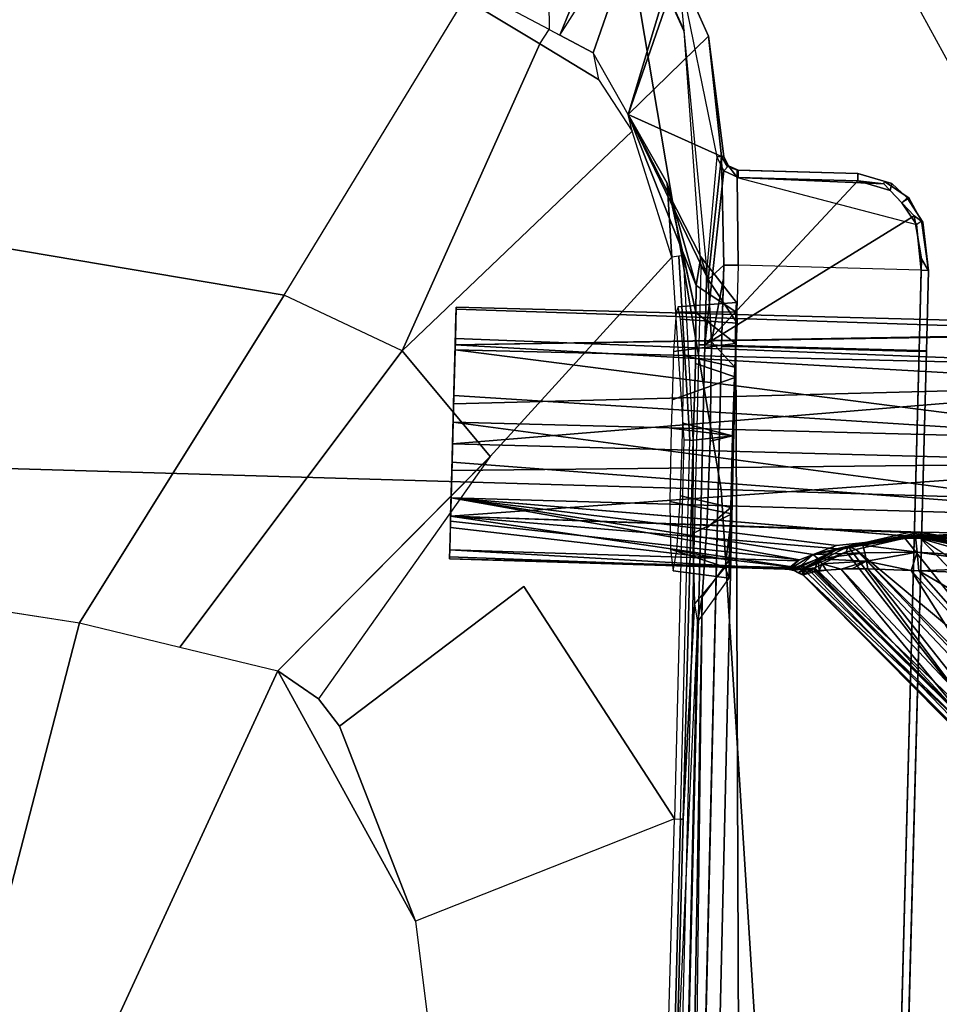
# Model space of a CAD drawing. Units: inches. Extents: x -120 to 132, y -60 to 60.
# Drawn here: x -78 to -76, y -43 to -40 of the extents above; entities that cross this region are included whole.
import ezdxf

# ---------------------------------------------------------------- set-up
doc = ezdxf.new("R2010")
doc.units = ezdxf.units.IN
doc.header["$MEASUREMENT"] = 0
for name, color, linetype in [('SEAT-FABRIC', 5, 'Continuous'), ('SEAT-FRAME', 5, 'Continuous'), ('SEAT-KNOBS', 5, 'Continuous')]:
    doc.layers.add(name, color=color, linetype=linetype)

# ---------------------------------------------------------------- blocks, each defined once
blk = doc.blocks.new('1SAYL_UPHSMIDBCK_ARMS_1T')
at = {"layer": 'SEAT-FABRIC'}
for points in [[(7.8108, -3.692, 17.9577), (7.8161, -1.8475, 17.8355), (5.7196, -2.054, 17.8104), (5.714, -4.1024, 17.9768)], [(3.5568, -4.2959, 18.0014), (5.714, -4.1024, 17.9768), (5.7196, -2.054, 17.8104), (3.5649, -2.1532, 17.7764)], [(7.8045, -5.5347, 18.1049), (7.8108, -3.692, 17.9577), (5.714, -4.1024, 17.9768), (5.705, -6.1403, 18.2422)], [(3.5433, -6.4163, 18.3822), (5.705, -6.1403, 18.2422), (5.714, -4.1024, 17.9768), (3.5568, -4.2959, 18.0014)]]:
    blk.add_3dface(points, dxfattribs=at)
at = {"layer": 'SEAT-FRAME'}
for points in [[(5.4379, -1.3814, 11.2775), (5.3974, -1.696, 11.2829), (5.3088, -2.3835, 11.2947), (2.3465, -1.6961, 11.2786)], [(5.4379, -1.3814, 11.2775), (5.3088, -2.3835, 11.2947), (6.206, -2.9115, 11.4322), (6.3951, -1.5802, 11.375)], [(6.206, -2.9115, 11.4322), (7.018, -3.3771, 11.8615), (7.1916, -1.7357, 11.8638), (6.3951, -1.5802, 11.375)], [(2.3465, -1.6961, 11.2786), (5.3088, -2.3835, 11.2947), (5.2509, -2.656, 11.3187), (5.1945, -2.9218, 11.3421)], [(2.3465, -1.6961, 11.2786), (5.1945, -2.9218, 11.3421), (4.5299, -3.3099, 11.4208), (4.0707, -3.3798, 11.444)], [(5.2509, -2.656, 11.3187), (6.0642, -3.2339, 11.463), (6.206, -2.9115, 11.4322), (5.3088, -2.3835, 11.2947)], [(5.1945, -2.9218, 11.3421), (5.7862, -3.4782, 11.5061), (6.0642, -3.2339, 11.463), (5.2509, -2.656, 11.3187)], [(6.206, -2.9115, 11.4322), (7.018, -3.3771, 11.8615), (6.901, -3.5823, 11.8609), (6.0642, -3.2339, 11.463)], [(4.5299, -3.3099, 11.4208), (5.1945, -2.9218, 11.3421), (5.1216, -3.0331, 11.3584), (5.049, -3.0912, 11.3684)], [(5.1945, -2.9218, 11.3421), (5.7775, -3.4707, 11.5006), (5.7862, -3.4782, 11.5061), (5.1216, -3.0331, 11.3584)], [(5.4383, -3.5784, 11.534), (4.8235, -4.0004, 11.8561), (4.5299, -3.3099, 11.4208), (5.049, -3.0912, 11.3684)], [(6.0642, -3.2339, 11.463), (5.7862, -3.4782, 11.5061), (6.3359, -3.9533, 11.8566), (6.6725, -3.8377, 11.859)], [(6.0642, -3.2339, 11.463), (6.901, -3.5823, 11.8609), (6.8093, -3.7432, 11.8605), (6.6725, -3.8377, 11.859)], [(4.0707, -3.3798, 11.444), (4.0707, -3.9991, 11.8548), (4.8235, -4.0004, 11.8561), (4.5299, -3.3099, 11.4208)], [(6.9404, -3.607, 11.913), (7.0511, -3.3834, 11.91), (7.5152, -3.3609, 13.6066), (7.4623, -3.5863, 13.6072)], [(7.0511, -3.3834, 11.91), (7.018, -3.3771, 11.8615), (6.901, -3.5823, 11.8609), (6.9404, -3.607, 11.913)], [(7.018, -3.3771, 11.8615), (6.901, -3.5823, 11.8609), (7.018, -3.3771, 11.8615)], [(6.901, -3.5823, 11.8609), (6.9404, -3.607, 11.913), (6.8809, -3.7273, 11.9146), (6.8093, -3.7432, 11.8605)], [(6.9404, -3.607, 11.913), (6.9263, -3.6356, 11.9133), (7.3406, -3.792, 13.6079), (7.4623, -3.5863, 13.6072)], [(6.9263, -3.6356, 11.9133), (7.3003, -3.8602, 13.6081), (6.8809, -3.7273, 11.9146)], [(7.3003, -3.8602, 13.6081), (7.3292, -3.8113, 13.6079), (7.3406, -3.792, 13.6079), (6.9263, -3.6356, 11.9133)], [(6.8809, -3.7273, 11.9146), (6.8093, -3.7432, 11.8605), (6.6725, -3.8377, 11.859), (6.7174, -3.8257, 11.9154)], [(6.7174, -3.8257, 11.9154), (6.8809, -3.7273, 11.9146), (7.3003, -3.8602, 13.6081), (7.135, -3.9398, 13.6089)], [(6.2612, -4.0206, 12.2078), (6.7174, -3.8257, 11.9154), (6.3391, -4.0319, 12.4734)], [(6.7174, -3.8257, 11.9154), (6.2612, -4.0206, 12.2078), (6.5352, -3.9353, 11.9162)], [(6.2784, -4.0527, 12.7103), (6.3391, -4.0319, 12.4734), (6.7174, -3.8257, 11.9154)], [(6.7174, -3.8257, 11.9154), (6.6106, -4.0802, 13.5171), (6.2784, -4.0527, 12.7103)], [(6.6725, -3.8377, 11.859), (6.7174, -3.8257, 11.9154), (6.5352, -3.9353, 11.9162), (6.3359, -3.9533, 11.8566)], [(6.6106, -4.0802, 13.5171), (6.7174, -3.8257, 11.9154), (6.9334, -4.0368, 13.61)], [(7.1121, -3.9508, 13.6091), (6.9334, -4.0368, 13.61), (6.7174, -3.8257, 11.9154)], [(6.7174, -3.8257, 11.9154), (7.135, -3.9398, 13.6089), (7.1121, -3.9508, 13.6091)], [(7.2346, -3.8298, 13.623), (6.9459, -3.9697, 13.6274), (6.9477, -3.9705, 13.632), (7.2371, -3.8294, 13.6321)], [(7.1121, -3.9508, 13.6091), (7.2874, -3.8459, 13.6319), (7.2371, -3.8294, 13.6321), (6.9477, -3.9705, 13.632)], [(6.1888, -4.022, 12.145), (6.5352, -3.9353, 11.9162), (6.2612, -4.0206, 12.2078)], [(6.5352, -3.9353, 11.9162), (6.1888, -4.022, 12.145), (6.3405, -3.9844, 11.9155)], [(7.1121, -3.9508, 13.6091), (6.6094, -4.0671, 13.6321), (6.3078, -4.0488, 13.6319), (6.9477, -3.9705, 13.632)], [(6.3359, -3.9533, 11.8566), (6.5352, -3.9353, 11.9162), (6.3405, -3.9844, 11.9155), (6.3388, -3.9719, 11.8842)], [(6.6094, -4.0671, 13.6321), (6.611, -4.0866, 13.6109), (6.9334, -4.0368, 13.61), (7.1121, -3.9508, 13.6091)], [(5.4914, -3.9794, 12.4734), (5.4755, -4.1308, 12.4735), (5.5049, -4.1191, 12.3292), (5.5495, -3.9709, 12.279)], [(5.6783, -3.9658, 12.1607), (5.5495, -3.9709, 12.279), (5.5049, -4.1191, 12.3292), (5.6495, -4.1328, 12.1645)], [(5.6783, -3.9658, 12.1607), (5.6495, -4.1328, 12.1645), (5.8594, -4.1308, 12.103), (5.8758, -3.9639, 12.1193)], [(6.3405, -3.9844, 11.9155), (6.3388, -3.9719, 11.8842), (5.8447, -4.0146, 11.8852), (5.8444, -4.0239, 11.9131)], [(6.3388, -3.9719, 11.8842), (6.3359, -3.9533, 11.8566), (5.845, -3.9987, 11.8557), (5.8447, -4.0146, 11.8852)], [(5.9518, -3.9642, 12.1462), (5.8758, -3.9639, 12.1193), (5.8594, -4.1308, 12.103), (6.0172, -4.1339, 12.156)], [(5.9518, -3.9642, 12.1462), (6.0172, -4.1339, 12.156), (6.1082, -4.1314, 12.2211), (6.0824, -3.9644, 12.2072)], [(6.1886, -3.9686, 12.3754), (6.0824, -3.9644, 12.2072), (6.1082, -4.1314, 12.2211), (6.1933, -4.1294, 12.3354)], [(6.1701, -3.9811, 12.5826), (6.2025, -3.9737, 12.4734), (6.2185, -4.1306, 12.4735), (6.1628, -4.1339, 12.6486)], [(6.1886, -3.9686, 12.3754), (6.1933, -4.1294, 12.3354), (6.2185, -4.1306, 12.4735), (6.2025, -3.9737, 12.4734)], [(6.3078, -4.0322, 13.622), (6.3078, -4.0488, 13.6319), (6.9477, -3.9705, 13.632), (6.9459, -3.9697, 13.6274)], [(4.0707, -3.9991, 11.8548), (4.8235, -4.0004, 11.8561), (4.8235, -4.0171, 11.8818), (4.0706, -4.0167, 11.8817)], [(5.8447, -4.0146, 11.8852), (5.845, -3.9987, 11.8557), (4.8235, -4.0004, 11.8561), (4.8235, -4.0171, 11.8818)], [(5.4914, -3.9794, 12.4734), (5.5463, -3.9877, 12.6635), (5.5243, -4.1298, 12.6608), (5.4755, -4.1308, 12.4735)], [(5.6943, -3.9934, 12.7948), (5.6662, -4.1298, 12.7996), (5.5243, -4.1298, 12.6608), (5.5463, -3.9877, 12.6635)], [(5.6943, -3.9934, 12.7948), (5.8897, -3.9948, 12.8267), (5.8592, -4.1298, 12.846), (5.6662, -4.1298, 12.7996)], [(5.8444, -4.0239, 11.9131), (6.3405, -3.9844, 11.9155), (6.1888, -4.022, 12.145), (6.0515, -4.0247, 12.0258)], [(6.0719, -3.9914, 12.7492), (6.044, -4.1308, 12.7885), (5.8592, -4.1298, 12.846), (5.8897, -3.9948, 12.8267)], [(6.1701, -3.9811, 12.5826), (6.1628, -4.1339, 12.6486), (6.044, -4.1308, 12.7885), (6.0719, -3.9914, 12.7492)], [(4.8235, -4.0238, 11.9117), (4.0707, -4.0239, 11.9134), (4.0706, -4.0168, 11.8819), (4.8235, -4.0171, 11.8818)], [(5.4042, -4.039, 12.2587), (5.3549, -4.0484, 12.4734), (4.0707, -4.0239, 11.9134), (4.8235, -4.0238, 11.9117)], [(4.8235, -4.0238, 11.9117), (4.8235, -4.0171, 11.8818), (5.8447, -4.0146, 11.8852), (5.8444, -4.0239, 11.9131)], [(5.4042, -4.039, 12.2587), (4.8235, -4.0238, 11.9117), (5.8444, -4.0239, 11.9131), (5.5936, -4.03, 12.0516)], [(5.5049, -4.1191, 12.3292), (5.4042, -4.039, 12.2587), (5.5936, -4.03, 12.0516), (5.6495, -4.1328, 12.1645)], [(5.8594, -4.1308, 12.103), (5.6495, -4.1328, 12.1645), (5.5936, -4.03, 12.0516), (5.8444, -4.0239, 11.9131)], [(6.0172, -4.1339, 12.156), (5.8594, -4.1308, 12.103), (5.8444, -4.0239, 11.9131), (6.0515, -4.0247, 12.0258)], [(6.0172, -4.1339, 12.156), (6.0515, -4.0247, 12.0258), (6.1888, -4.022, 12.145), (6.1082, -4.1314, 12.2211)], [(6.1933, -4.1294, 12.3354), (6.1082, -4.1314, 12.2211), (6.1888, -4.022, 12.145), (6.2612, -4.0206, 12.2078)], [(6.1933, -4.1294, 12.3354), (6.2612, -4.0206, 12.2078), (6.3391, -4.0319, 12.4734), (6.2185, -4.1306, 12.4735)], [(2.0483, -4.041, 13.8846), (2.0496, -4.0607, 13.9034), (6.1024, -4.0488, 13.6319), (6.102, -4.0319, 13.6221)], [(2.0496, -4.626, 13.9034), (6.1024, -4.626, 13.6319), (6.1024, -4.0488, 13.6319), (2.0496, -4.0607, 13.9034)], [(5.4234, -4.0593, 12.7239), (2.5976, -4.0857, 13.3277), (2.8095, -4.059, 12.7176), (5.3549, -4.0484, 12.4734)], [(5.3549, -4.0484, 12.4734), (5.4755, -4.1308, 12.4735), (5.5049, -4.1191, 12.3292), (5.4042, -4.039, 12.2587)], [(5.5243, -4.1298, 12.6608), (5.4234, -4.0593, 12.7239), (5.3549, -4.0484, 12.4734), (5.4755, -4.1308, 12.4735)], [(6.1628, -4.1339, 12.6486), (6.2784, -4.0527, 12.7103), (6.1108, -4.0665, 12.8889), (6.044, -4.1308, 12.7885)], [(6.3078, -4.0322, 13.622), (6.102, -4.0319, 13.6221), (6.1024, -4.0488, 13.6319), (6.3078, -4.0488, 13.6319)], [(6.1024, -4.0488, 13.6319), (6.5725, -4.0873, 13.6325), (6.6094, -4.0671, 13.6321), (6.3078, -4.0488, 13.6319)], [(6.1024, -4.0488, 13.6319), (6.5551, -4.4488, 13.6319), (6.5551, -4.1261, 13.6319), (6.5725, -4.0873, 13.6325)], [(6.4642, -4.6036, 13.6319), (6.5309, -4.5369, 13.6319), (6.5551, -4.4488, 13.6319), (6.1024, -4.0488, 13.6319)], [(6.4642, -4.6036, 13.6319), (6.1024, -4.0488, 13.6319), (6.1024, -4.626, 13.6319), (6.3496, -4.626, 13.6319)], [(6.2821, -4.0939, 13.5161), (6.1108, -4.0665, 12.8889), (6.2784, -4.0527, 12.7103), (6.3185, -4.0938, 13.5162)], [(6.1628, -4.1339, 12.6486), (6.2185, -4.1306, 12.4735), (6.3391, -4.0319, 12.4734), (6.2784, -4.0527, 12.7103)], [(6.3185, -4.0938, 13.5162), (6.2784, -4.0527, 12.7103), (6.6106, -4.0802, 13.5171)], [(6.9334, -4.0368, 13.61), (6.611, -4.0866, 13.6109), (6.6106, -4.0802, 13.5171)], [(2.1137, -4.1056, 13.7831), (2.1081, -4.1089, 13.688), (2.5976, -4.0857, 13.3277), (5.4234, -4.0593, 12.7239)], [(5.5243, -4.1298, 12.6608), (5.6662, -4.1298, 12.7996), (5.6099, -4.0672, 12.9047), (5.4234, -4.0593, 12.7239)], [(5.8592, -4.1298, 12.846), (5.8435, -4.0699, 12.9655), (5.6099, -4.0672, 12.9047), (5.6662, -4.1298, 12.7996)], [(5.8592, -4.1298, 12.846), (6.044, -4.1308, 12.7885), (6.1108, -4.0665, 12.8889), (5.8435, -4.0699, 12.9655)], [(6.5551, -4.1235, 13.5538), (6.3188, -4.1324, 13.5538), (6.3185, -4.0938, 13.5162), (6.6106, -4.0802, 13.5171)], [(6.5853, -4.0958, 13.5563), (6.5748, -4.1234, 13.5735), (6.5551, -4.1235, 13.5538), (6.6106, -4.0802, 13.5171)], [(6.5861, -4.0999, 13.6113), (6.611, -4.0866, 13.6109), (6.6094, -4.0671, 13.6321), (6.5725, -4.0873, 13.6325)], [(6.6106, -4.0802, 13.5171), (6.611, -4.0866, 13.6109), (6.5861, -4.0999, 13.6113), (6.5853, -4.0958, 13.5563)], [(2.1157, -4.1442, 13.8207), (2.1137, -4.1056, 13.7831), (6.0984, -4.0939, 13.5161), (6.0997, -4.1325, 13.5538)], [(6.0997, -4.1325, 13.5538), (6.0984, -4.0939, 13.5161), (6.3185, -4.0938, 13.5162), (6.3188, -4.1324, 13.5538)], [(6.5861, -4.0999, 13.6113), (6.5725, -4.0873, 13.6325), (6.5551, -4.1261, 13.6319), (6.5748, -4.1261, 13.6122)], [(6.5748, -4.1234, 13.5735), (6.5853, -4.0958, 13.5563), (6.5861, -4.0999, 13.6113), (6.5748, -4.1261, 13.6122)], [(2.0459, -4.6263, 13.8338), (2.1157, -4.2527, 13.8226), (6.0997, -4.1325, 13.5538), (6.1, -4.6263, 13.5624)], [(2.1157, -4.2527, 13.8226), (2.1157, -4.1442, 13.8207), (6.0997, -4.1325, 13.5538)], [(6.0997, -4.1325, 13.5538), (6.1, -4.6263, 13.5624), (6.3188, -4.6263, 13.5624), (6.3188, -4.1324, 13.5538)], [(6.3188, -4.6263, 13.5624), (6.3188, -4.1324, 13.5538), (6.5551, -4.1235, 13.5538), (6.4412, -4.6099, 13.5622)], [(6.5551, -4.1235, 13.5538), (6.4412, -4.6099, 13.5622), (6.4991, -4.5691, 13.5615), (6.5484, -4.5192, 13.562)], [(6.5551, -4.1235, 13.5538), (6.5484, -4.5192, 13.562), (6.5551, -4.4492, 13.5595), (6.5551, -4.1235, 13.5538)], [(6.5748, -4.4488, 13.5791), (6.5551, -4.4492, 13.5595), (6.5551, -4.1235, 13.5538), (6.5748, -4.1234, 13.5735)], [(6.5748, -4.1261, 13.6122), (6.5551, -4.1261, 13.6319), (6.5551, -4.4488, 13.6319), (6.5748, -4.4488, 13.6122)], [(6.5748, -4.1234, 13.5735), (6.5748, -4.1261, 13.6122), (6.5748, -4.4488, 13.6122), (6.5748, -4.4488, 13.5791)], [(6.55, -4.5412, 13.6122), (6.5748, -4.4488, 13.6122), (6.5551, -4.4488, 13.6319), (6.5309, -4.5369, 13.6319)], [(6.5484, -4.5192, 13.562), (6.5547, -4.5207, 13.5802), (6.5748, -4.4488, 13.5791), (6.5551, -4.4492, 13.5595)], [(6.5547, -4.5207, 13.5802), (6.5748, -4.4488, 13.5791), (6.5748, -4.4488, 13.6122), (6.55, -4.5412, 13.6122)], [(6.512, -4.5882, 13.5813), (6.4991, -4.5691, 13.5615), (6.5484, -4.5192, 13.562), (6.5547, -4.5207, 13.5802)], [(6.5547, -4.5207, 13.5802), (6.55, -4.5412, 13.6122), (6.5124, -4.5833, 13.6122), (6.512, -4.5882, 13.5813)], [(6.55, -4.5412, 13.6122), (6.5309, -4.5369, 13.6319), (6.4985, -4.5693, 13.6319), (6.5124, -4.5833, 13.6122)], [(6.8265, -4.716, 13.5674), (7.125, -4.5428, 13.5695), (7.1853, -4.6887, 13.7082), (6.8504, -4.8462, 13.7073)], [(6.4412, -4.6099, 13.5622), (6.4517, -4.6237, 13.5818), (6.512, -4.5882, 13.5813), (6.4991, -4.5691, 13.5615)], [(6.4478, -4.6269, 13.6122), (6.5124, -4.5833, 13.6122), (6.4985, -4.5693, 13.6319), (6.4642, -4.6036, 13.6319)], [(6.4517, -4.6237, 13.5818), (6.512, -4.5882, 13.5813), (6.5124, -4.5833, 13.6122), (6.4478, -4.6269, 13.6122)], [(6.4478, -4.6269, 13.6122), (6.4642, -4.6036, 13.6319), (6.3496, -4.626, 13.6319), (6.3172, -4.6457, 13.6122)], [(6.3188, -4.6457, 13.5821), (6.3188, -4.6263, 13.5624), (6.4412, -4.6099, 13.5622), (6.4517, -4.6237, 13.5818)], [(6.1007, -4.6457, 13.5821), (2.0472, -4.6457, 13.8534), (2.0459, -4.6263, 13.8338), (6.1, -4.6263, 13.5624)], [(6.1017, -4.6457, 13.6122), (6.1024, -4.626, 13.6319), (2.0496, -4.626, 13.9034), (2.0483, -4.6457, 13.8837)], [(6.1007, -4.6457, 13.5821), (6.1, -4.6263, 13.5624), (6.3188, -4.6263, 13.5624), (6.3188, -4.6457, 13.5821)], [(6.1017, -4.6457, 13.6122), (6.3172, -4.6457, 13.6122), (6.3496, -4.626, 13.6319), (6.1024, -4.626, 13.6319)], [(6.4517, -4.6237, 13.5818), (6.4478, -4.6269, 13.6122), (6.3172, -4.6457, 13.6122), (6.3188, -4.6457, 13.5821)], [(6.1007, -4.6457, 13.5821), (6.1017, -4.6457, 13.6122), (2.0483, -4.6457, 13.8837), (2.0472, -4.6457, 13.8534)], [(6.1007, -4.6457, 13.5821), (6.3188, -4.6457, 13.5821), (6.3172, -4.6457, 13.6122), (6.1017, -4.6457, 13.6122)]]:
    blk.add_3dface(points, dxfattribs=at)
for points, invisible_edges in [([(5.049, -3.0912, 11.3684), (5.1216, -3.0331, 11.3584), (5.4383, -3.5784, 11.534)], 2), ([(5.1216, -3.0331, 11.3584), (5.7862, -3.4782, 11.5061), (6.3359, -3.9533, 11.8566)], 13), ([(6.3359, -3.9533, 11.8566), (5.4383, -3.5784, 11.534), (5.1216, -3.0331, 11.3584)], 15), ([(5.845, -3.9987, 11.8557), (4.8235, -4.0004, 11.8561), (5.4383, -3.5784, 11.534)], 12), ([(5.4383, -3.5784, 11.534), (6.3359, -3.9533, 11.8566), (5.845, -3.9987, 11.8557)], 15), ([(5.3549, -4.0484, 12.4734), (2.8095, -4.059, 12.7176), (4.0707, -4.0239, 11.9134)], 15), ([(5.6099, -4.0672, 12.9047), (2.1137, -4.1056, 13.7831), (5.4234, -4.0593, 12.7239)], 3), ([(2.1137, -4.1056, 13.7831), (5.6099, -4.0672, 12.9047), (6.0984, -4.0939, 13.5161)], 3), ([(5.61, -4.0672, 12.9047), (6.0984, -4.0939, 13.5161), (5.6099, -4.0672, 12.9047)], 3), ([(5.8435, -4.0699, 12.9655), (6.0984, -4.0939, 13.5161), (5.61, -4.0672, 12.9047)], 3), ([(6.1108, -4.0665, 12.8889), (6.2821, -4.0939, 13.5161), (5.8435, -4.0699, 12.9655)], 2), ([(6.0984, -4.0939, 13.5161), (5.8435, -4.0699, 12.9655), (6.2821, -4.0939, 13.5161)], 3)]:
    blk.add_3dface(points, dxfattribs=dict(at, invisible_edges=invisible_edges))
at = {"layer": 'SEAT-KNOBS'}
for points in [[(5.5039, -4.3088, 12.4129), (5.5044, -4.2881, 12.5319), (5.5137, -3.376, 12.5748), (5.5076, -3.376, 12.3946)], [(5.5076, -4.3166, 12.3946), (5.5039, -4.3088, 12.4129), (5.5076, -3.376, 12.3946)], [(5.5272, -4.3148, 12.6087), (5.5325, -3.376, 12.6051), (5.5044, -4.2872, 12.5369)], [(5.5137, -3.376, 12.5748), (5.5044, -4.2872, 12.5369), (5.5325, -3.376, 12.6051)], [(5.5044, -4.2872, 12.5369), (5.5137, -3.376, 12.5748), (5.5044, -4.2881, 12.5319)], [(5.5925, -3.376, 12.2354), (5.5083, -4.3179, 12.3917), (5.5076, -3.376, 12.3946)], [(5.5076, -4.3166, 12.3946), (5.5076, -3.376, 12.3946), (5.5083, -4.3179, 12.3917)], [(5.5083, -4.3179, 12.3917), (5.5925, -3.376, 12.2354), (5.6228, -3.376, 12.2166)], [(5.6228, -3.376, 12.2166), (5.5625, -4.4211, 12.2723), (5.5083, -4.3179, 12.3917)], [(5.5325, -3.376, 12.6051), (5.5272, -4.3148, 12.6087), (5.5305, -4.3187, 12.619), (5.609, -3.376, 12.7279)], [(5.5454, -4.355, 12.6437), (5.6725, -3.376, 12.7618), (5.5305, -4.3187, 12.619)], [(5.609, -3.376, 12.7279), (5.5305, -4.3187, 12.619), (5.6725, -3.376, 12.7618)], [(5.6725, -3.376, 12.7618), (5.5454, -4.355, 12.6437), (5.5713, -4.4176, 12.6864)], [(5.6116, -4.6111, 12.2166), (5.5697, -4.4487, 12.2642), (5.5625, -4.4211, 12.2723), (5.6228, -3.376, 12.2166)], [(5.5713, -4.4176, 12.6864), (5.5805, -4.4852, 12.6969), (5.6004, -4.63, 12.7195), (5.6725, -3.376, 12.7618)], [(5.6004, -4.63, 12.7195), (5.6006, -4.6316, 12.7197), (5.6725, -3.376, 12.7618)], [(5.6671, -5.2953, 12.7718), (5.6725, -3.376, 12.7618), (5.6006, -4.6316, 12.7197)], [(5.613, -4.6432, 12.2153), (5.6116, -4.6111, 12.2166), (5.6228, -3.376, 12.2166)], [(5.613, -4.6432, 12.2153), (5.6228, -3.376, 12.2166), (5.8129, -5.2953, 12.1281), (5.6188, -5.2953, 12.2101)], [(5.6228, -3.376, 12.2166), (5.7456, -3.376, 12.1401), (5.8172, -5.2953, 12.1263), (5.8129, -5.2953, 12.1281)], [(5.6725, -3.376, 12.7618), (5.6671, -5.2953, 12.7718), (5.6716, -5.2953, 12.7729), (5.7681, -3.376, 12.8128)], [(5.8769, -5.2953, 12.8206), (5.8765, -3.376, 12.8092), (5.6716, -5.2953, 12.7729)], [(5.7681, -3.376, 12.8128), (5.6716, -5.2953, 12.7729), (5.8765, -3.376, 12.8092)], [(5.8175, -3.376, 12.1377), (5.8172, -5.2953, 12.1263), (5.7456, -3.376, 12.1401)], [(5.8172, -5.2953, 12.1263), (5.8175, -3.376, 12.1377), (6.0269, -5.2953, 12.175)], [(5.9259, -3.376, 12.1341), (6.0269, -5.2953, 12.175), (5.8175, -3.376, 12.1377)], [(5.8765, -3.376, 12.8092), (5.8769, -5.2953, 12.8206), (5.9484, -3.376, 12.8068)], [(6.0712, -3.376, 12.7303), (5.9484, -3.376, 12.8068), (5.8769, -5.2953, 12.8206)], [(6.0752, -5.2953, 12.7367), (6.0712, -3.376, 12.7303), (5.8769, -5.2953, 12.8206)], [(5.9259, -3.376, 12.1341), (6.0215, -3.376, 12.1851), (6.085, -3.376, 12.219), (6.0269, -5.2953, 12.175)], [(6.0269, -5.2953, 12.175), (6.085, -3.376, 12.219), (6.1649, -5.2953, 12.3343)], [(6.0776, -5.2953, 12.7328), (6.1015, -3.376, 12.7114), (6.0712, -3.376, 12.7303), (6.0752, -5.2953, 12.7367)], [(6.1864, -5.2953, 12.5523), (6.1864, -3.376, 12.5523), (6.1015, -3.376, 12.7114), (6.0776, -5.2953, 12.7328)], [(6.085, -3.376, 12.219), (6.1615, -3.376, 12.3418), (6.1804, -3.376, 12.3721), (6.1679, -5.2953, 12.3378)], [(6.1679, -5.2953, 12.3378), (6.1649, -5.2953, 12.3343), (6.085, -3.376, 12.219)], [(6.1679, -5.2953, 12.3378), (6.1804, -3.376, 12.3721), (6.1864, -3.376, 12.5523), (6.1864, -5.2953, 12.5523)], [(5.5039, -4.3088, 12.4129), (5.5007, -4.3045, 12.5317), (5.5033, -4.2918, 12.5317)], [(5.5155, -4.3247, 12.5913), (5.5033, -4.2918, 12.5317), (5.5007, -4.3045, 12.5317)], [(5.5033, -4.2918, 12.5317), (5.5272, -4.3148, 12.6087), (5.5044, -4.2881, 12.5319)], [(5.5033, -4.2918, 12.5317), (5.5044, -4.2881, 12.5319), (5.5039, -4.3088, 12.4129)], [(5.5033, -4.2918, 12.5317), (5.5155, -4.3247, 12.5913), (5.5454, -4.355, 12.6437)], [(5.5454, -4.355, 12.6437), (5.5305, -4.3187, 12.619), (5.5033, -4.2918, 12.5317)], [(5.5272, -4.3148, 12.6087), (5.5033, -4.2918, 12.5317), (5.5305, -4.3187, 12.619)], [(5.5044, -4.2872, 12.5369), (5.5044, -4.2881, 12.5319), (5.5272, -4.3148, 12.6087)], [(5.4894, -4.3295, 12.5319), (5.4953, -4.3162, 12.5317), (5.4893, -4.3296, 12.5207)], [(5.5016, -4.3327, 12.4), (5.4893, -4.3296, 12.5207), (5.4953, -4.3162, 12.5317)], [(5.4895, -4.3295, 12.5478), (5.5007, -4.3045, 12.5317), (5.4894, -4.3295, 12.5319)], [(5.4953, -4.3162, 12.5317), (5.4894, -4.3295, 12.5319), (5.5007, -4.3045, 12.5317)], [(5.5007, -4.3045, 12.5317), (5.4895, -4.3295, 12.5478), (5.5155, -4.3247, 12.5913)], [(5.4953, -4.3162, 12.5317), (5.5007, -4.3045, 12.5317), (5.5053, -4.3249, 12.3976), (5.5042, -4.3289, 12.399)], [(5.5016, -4.3327, 12.4), (5.4953, -4.3162, 12.5317), (5.5042, -4.3289, 12.399)], [(5.5007, -4.3045, 12.5317), (5.5039, -4.3088, 12.4129), (5.5053, -4.3249, 12.3976)], [(5.5076, -4.3166, 12.3946), (5.5053, -4.3249, 12.3976), (5.5039, -4.3088, 12.4129)], [(5.5076, -4.3166, 12.3946), (5.5083, -4.3179, 12.3917), (5.5053, -4.3249, 12.3976)], [(5.5625, -4.4211, 12.2723), (5.5053, -4.3249, 12.3976), (5.5083, -4.3179, 12.3917)], [(5.0521, -4.7848, 12.5337), (5.0549, -4.7837, 12.5558), (5.4893, -4.3296, 12.5207), (5.4887, -4.3301, 12.4432)], [(5.0543, -4.7883, 12.5259), (5.0521, -4.7848, 12.5337), (5.4887, -4.3301, 12.4432)], [(5.0664, -4.8074, 12.4832), (5.0543, -4.7883, 12.5259), (5.4887, -4.3301, 12.4432), (5.4889, -4.3304, 12.4418)], [(5.0549, -4.7837, 12.5558), (5.0601, -4.7818, 12.5964), (5.4894, -4.3295, 12.5319), (5.4893, -4.3296, 12.5207)], [(5.0601, -4.7818, 12.5964), (5.0628, -4.7808, 12.6177), (5.4895, -4.3295, 12.5478), (5.4894, -4.3295, 12.5319)], [(5.0628, -4.7808, 12.6177), (5.0702, -4.7861, 12.6285), (5.4965, -4.3521, 12.582), (5.4895, -4.3295, 12.5478)], [(5.4967, -4.3399, 12.4018), (5.0664, -4.8074, 12.4832), (5.4889, -4.3304, 12.4418)], [(5.5066, -4.356, 12.3682), (5.0728, -4.8177, 12.4603), (5.0664, -4.8074, 12.4832), (5.4967, -4.3399, 12.4018)], [(5.4893, -4.3296, 12.5207), (5.5016, -4.3327, 12.4), (5.4887, -4.3301, 12.4432)], [(5.4889, -4.3304, 12.4418), (5.4887, -4.3301, 12.4432), (5.5016, -4.3327, 12.4)], [(5.5016, -4.3327, 12.4), (5.4967, -4.3399, 12.4018), (5.4889, -4.3304, 12.4418)], [(5.4965, -4.3521, 12.582), (5.5155, -4.3247, 12.5913), (5.4895, -4.3295, 12.5478)], [(5.5155, -4.3247, 12.5913), (5.4965, -4.3521, 12.582), (5.4987, -4.3593, 12.5928)], [(5.4967, -4.3399, 12.4018), (5.5016, -4.3327, 12.4), (5.5066, -4.356, 12.3682)], [(5.5155, -4.3247, 12.5913), (5.4987, -4.3593, 12.5928), (5.534, -4.3686, 12.6363)], [(5.5042, -4.3289, 12.399), (5.5066, -4.356, 12.3682), (5.5016, -4.3327, 12.4)], [(5.5053, -4.3249, 12.3976), (5.5625, -4.4211, 12.2723), (5.5042, -4.3289, 12.399)], [(5.5093, -4.3601, 12.36), (5.5077, -4.3579, 12.3642), (5.5042, -4.3289, 12.399)], [(5.5066, -4.356, 12.3682), (5.5042, -4.3289, 12.399), (5.5077, -4.3579, 12.3642)], [(5.5042, -4.3289, 12.399), (5.5095, -4.3604, 12.3595), (5.5093, -4.3601, 12.36)], [(5.5547, -4.4438, 12.2747), (5.5095, -4.3604, 12.3594), (5.5095, -4.3604, 12.3595), (5.5042, -4.3289, 12.399)], [(5.5697, -4.4487, 12.2642), (5.5042, -4.3289, 12.399), (5.5625, -4.4211, 12.2723)], [(5.5042, -4.3289, 12.399), (5.5697, -4.4487, 12.2642), (5.5547, -4.4438, 12.2747)], [(5.534, -4.3686, 12.6363), (5.5454, -4.355, 12.6437), (5.5155, -4.3247, 12.5913)], [(5.0702, -4.7861, 12.6285), (5.0875, -4.7986, 12.654), (5.4987, -4.3593, 12.5928), (5.4965, -4.3521, 12.582)], [(5.0728, -4.8177, 12.4603), (5.5066, -4.356, 12.3682), (5.5077, -4.3579, 12.3642)], [(5.0728, -4.8177, 12.4603), (5.5077, -4.3579, 12.3642), (5.5093, -4.3601, 12.36), (5.0825, -4.833, 12.4261)], [(5.0825, -4.833, 12.4261), (5.5093, -4.3601, 12.36), (5.5095, -4.3604, 12.3595)], [(5.5095, -4.3604, 12.3594), (5.5547, -4.4438, 12.2747), (5.0825, -4.833, 12.4261)], [(5.5095, -4.3604, 12.3595), (5.5095, -4.3604, 12.3594), (5.0825, -4.833, 12.4261)], [(5.5044, -4.3911, 12.6222), (5.4987, -4.3593, 12.5928), (5.0875, -4.7986, 12.654)], [(5.4987, -4.3593, 12.5928), (5.5044, -4.3911, 12.6222), (5.5027, -4.3723, 12.6124)], [(5.5027, -4.3723, 12.6124), (5.534, -4.3686, 12.6363), (5.4987, -4.3593, 12.5928)], [(5.534, -4.3686, 12.6363), (5.5027, -4.3723, 12.6124), (5.5209, -4.3802, 12.6292)], [(5.5044, -4.3911, 12.6222), (5.5209, -4.3802, 12.6292), (5.5027, -4.3723, 12.6124)], [(5.5209, -4.3802, 12.6292), (5.5311, -4.4997, 12.6712), (5.534, -4.3686, 12.6363)], [(5.5539, -4.4945, 12.6794), (5.534, -4.3686, 12.6363), (5.5311, -4.4997, 12.6712)], [(5.534, -4.3686, 12.6363), (5.5539, -4.4945, 12.6794), (5.5454, -4.355, 12.6437)], [(5.5454, -4.355, 12.6437), (5.5741, -4.488, 12.6925), (5.5805, -4.4852, 12.6969)], [(5.5741, -4.488, 12.6925), (5.5454, -4.355, 12.6437), (5.5539, -4.4945, 12.6794)], [(5.5805, -4.4852, 12.6969), (5.5713, -4.4176, 12.6864), (5.5454, -4.355, 12.6437)], [(5.5081, -4.4316, 12.6432), (5.5044, -4.3911, 12.6222), (5.0875, -4.7986, 12.654)], [(5.5044, -4.3911, 12.6222), (5.5081, -4.4316, 12.6432), (5.5209, -4.3802, 12.6292)], [(5.5311, -4.4997, 12.6712), (5.5209, -4.3802, 12.6292), (5.5081, -4.4316, 12.6432)], [(5.5584, -4.458, 12.2703), (5.0825, -4.833, 12.4261), (5.5547, -4.4438, 12.2747)], [(5.0875, -4.7986, 12.654), (5.1164, -4.8194, 12.6964), (5.5081, -4.4316, 12.6432)], [(5.1164, -4.8194, 12.6964), (5.1244, -4.8267, 12.6996), (5.5105, -4.5036, 12.662), (5.5081, -4.4316, 12.6432)], [(5.5105, -4.5036, 12.662), (5.5109, -4.4626, 12.6593), (5.5081, -4.4316, 12.6432)], [(5.5081, -4.4316, 12.6432), (5.5109, -4.4626, 12.6593), (5.5311, -4.4997, 12.6712)], [(5.5584, -4.458, 12.2703), (5.5547, -4.4438, 12.2747), (5.5697, -4.4487, 12.2642)], [(5.5697, -4.4487, 12.2642), (5.5616, -4.47, 12.2666), (5.5584, -4.458, 12.2703)], [(5.5616, -4.47, 12.2666), (5.5697, -4.4487, 12.2642), (5.5957, -4.6007, 12.2263)], [(5.608, -4.6431, 12.2188), (5.5957, -4.6007, 12.2263), (5.5697, -4.4487, 12.2642)], [(5.6116, -4.6111, 12.2166), (5.6122, -4.6432, 12.2158), (5.5697, -4.4487, 12.2642)], [(5.608, -4.6431, 12.2188), (5.5697, -4.4487, 12.2642), (5.6122, -4.6432, 12.2158)], [(5.0825, -4.833, 12.4261), (5.5584, -4.458, 12.2703), (5.5616, -4.47, 12.2666), (5.1383, -4.8964, 12.3746)], [(5.1383, -4.8964, 12.3746), (5.5616, -4.47, 12.2666), (5.1458, -4.9049, 12.3678)], [(5.184, -4.9483, 12.3325), (5.1458, -4.9049, 12.3678), (5.5616, -4.47, 12.2666)], [(5.5957, -4.6007, 12.2263), (5.184, -4.9483, 12.3325), (5.5616, -4.47, 12.2666)], [(5.5105, -4.5036, 12.662), (5.5311, -4.4997, 12.6712), (5.5109, -4.4626, 12.6593)], [(5.1567, -4.8561, 12.7121), (5.5105, -4.5036, 12.662), (5.1244, -4.8267, 12.6996)], [(5.5105, -4.5036, 12.662), (5.1567, -4.8561, 12.7121), (5.5093, -4.6201, 12.6694)], [(5.5311, -4.4997, 12.6712), (5.5105, -4.5036, 12.662), (5.5093, -4.6201, 12.6694)], [(5.5595, -4.6353, 12.6931), (5.5311, -4.4997, 12.6712), (5.5093, -4.6201, 12.6694)], [(5.5311, -4.4997, 12.6712), (5.5595, -4.6353, 12.6931), (5.5539, -4.4945, 12.6794)], [(5.5741, -4.488, 12.6925), (5.5539, -4.4945, 12.6794), (5.5595, -4.6353, 12.6931)], [(5.5595, -4.6353, 12.6931), (5.6004, -4.63, 12.7195), (5.5741, -4.488, 12.6925)], [(5.6004, -4.63, 12.7195), (5.5805, -4.4852, 12.6969), (5.5741, -4.488, 12.6925)], [(5.5958, -4.643, 12.2244), (5.2392, -5.0057, 12.3125), (5.184, -4.9483, 12.3325), (5.5957, -4.6007, 12.2263)], [(5.608, -4.6431, 12.2188), (5.6049, -4.6431, 12.221), (5.5957, -4.6007, 12.2263)], [(5.5958, -4.643, 12.2244), (5.5957, -4.6007, 12.2263), (5.6049, -4.6431, 12.221)], [(5.6122, -4.6432, 12.2158), (5.6116, -4.6111, 12.2166), (5.613, -4.6432, 12.2153)], [(5.1567, -4.8561, 12.7121), (5.2116, -4.9061, 12.7336), (5.5093, -4.6201, 12.6694)], [(5.2116, -4.9061, 12.7336), (5.2174, -4.912, 12.7325), (5.509, -4.641, 12.6708), (5.5093, -4.6201, 12.6694)], [(5.3099, -5.0052, 12.7158), (5.509, -4.641, 12.6708), (5.2174, -4.912, 12.7325)], [(5.509, -4.641, 12.6708), (5.3099, -5.0052, 12.7158), (5.5072, -4.8115, 12.6817)], [(5.5273, -4.919, 12.6867), (5.509, -4.641, 12.6708), (5.5072, -4.8115, 12.6817)], [(5.5093, -4.6201, 12.6694), (5.509, -4.641, 12.6708), (5.5595, -4.6353, 12.6931)], [(5.509, -4.641, 12.6708), (5.5273, -4.919, 12.6867), (5.5595, -4.6353, 12.6931)], [(5.5489, -4.9195, 12.689), (5.5595, -4.6353, 12.6931), (5.5273, -4.919, 12.6867)], [(5.5595, -4.6353, 12.6931), (5.5489, -4.9195, 12.689), (5.6004, -4.63, 12.7195)], [(5.5694, -4.9211, 12.6961), (5.6004, -4.63, 12.7195), (5.5489, -4.9195, 12.689)], [(5.6004, -4.63, 12.7195), (5.5694, -4.9211, 12.6961), (5.6007, -4.6336, 12.7199)], [(5.6009, -4.6376, 12.7201), (5.6007, -4.6336, 12.7199), (5.5694, -4.9211, 12.6961)], [(5.5694, -4.9211, 12.6961), (5.6015, -4.7179, 12.7206), (5.6009, -4.6376, 12.7201)], [(5.6006, -4.6326, 12.7198), (5.6004, -4.63, 12.7195), (5.6007, -4.6336, 12.7199)], [(5.6006, -4.6326, 12.7198), (5.6006, -4.6316, 12.7197), (5.6004, -4.63, 12.7195)], [(5.6006, -4.6326, 12.7198), (5.6006, -4.6328, 12.7198), (5.6006, -4.6316, 12.7197)], [(5.6006, -4.6316, 12.7197), (5.6006, -4.6328, 12.7198), (5.6671, -5.2953, 12.7718)], [(5.6006, -4.6328, 12.7198), (5.6006, -4.6326, 12.7198), (5.6007, -4.6331, 12.7198)], [(5.6007, -4.6336, 12.7199), (5.6007, -4.6331, 12.7198), (5.6006, -4.6326, 12.7198)], [(5.6007, -4.6331, 12.7198), (5.6671, -5.2953, 12.7718), (5.6006, -4.6328, 12.7198)], [(5.6671, -5.2953, 12.7718), (5.6007, -4.6331, 12.7198), (5.6007, -4.6336, 12.7199)], [(5.6007, -4.6336, 12.7199), (5.6026, -4.6697, 12.7217), (5.6671, -5.2953, 12.7718)], [(5.6007, -4.6336, 12.7199), (5.6009, -4.6376, 12.7201), (5.6026, -4.6697, 12.7217)], [(5.6026, -4.6697, 12.7217), (5.6009, -4.6376, 12.7201), (5.6015, -4.7179, 12.7206)], [(5.5958, -4.643, 12.2244), (5.5601, -4.7822, 12.261), (5.5233, -4.9259, 12.2987), (5.3212, -5.0846, 12.3197)], [(5.5958, -4.643, 12.2244), (5.5785, -4.7907, 12.2428), (5.5601, -4.7822, 12.261)], [(5.5785, -4.7907, 12.2428), (5.5958, -4.643, 12.2244), (5.6049, -4.6431, 12.221)], [(5.6049, -4.6431, 12.221), (5.587, -4.7927, 12.2391), (5.5785, -4.7907, 12.2428)], [(5.587, -4.7927, 12.2391), (5.6049, -4.6431, 12.221), (5.608, -4.6431, 12.2188)], [(5.608, -4.6431, 12.2188), (5.6122, -4.6432, 12.2158), (5.587, -4.7927, 12.2391)], [(5.6122, -4.6432, 12.2158), (5.5905, -4.7933, 12.2399), (5.587, -4.7927, 12.2391)], [(5.6122, -4.6432, 12.2158), (5.613, -4.6432, 12.2153), (5.5905, -4.7933, 12.2399)], [(5.5905, -4.7933, 12.2399), (5.613, -4.6432, 12.2153), (5.6188, -5.2953, 12.2101)], [(5.6015, -4.7179, 12.7206), (5.6671, -5.2953, 12.7718), (5.6026, -4.6697, 12.7217)]]:
    blk.add_3dface(points, dxfattribs=at)
at = {"layer": 'SEAT-KNOBS', "invisible_edges": 12}
blk.add_3dface([(5.3212, -5.0846, 12.3197), (5.2392, -5.0057, 12.3125), (5.5958, -4.643, 12.2244)], dxfattribs=at)

msp = doc.modelspace()

# ---------------------------------------------------------------- block references
at = {"rotation": 88.48804580949086}
msp.add_blockref('1SAYL_UPHSMIDBCK_ARMS_1T', (-80.8038, -47.2686), dxfattribs=at)

doc.saveas('drawing.dxf')
